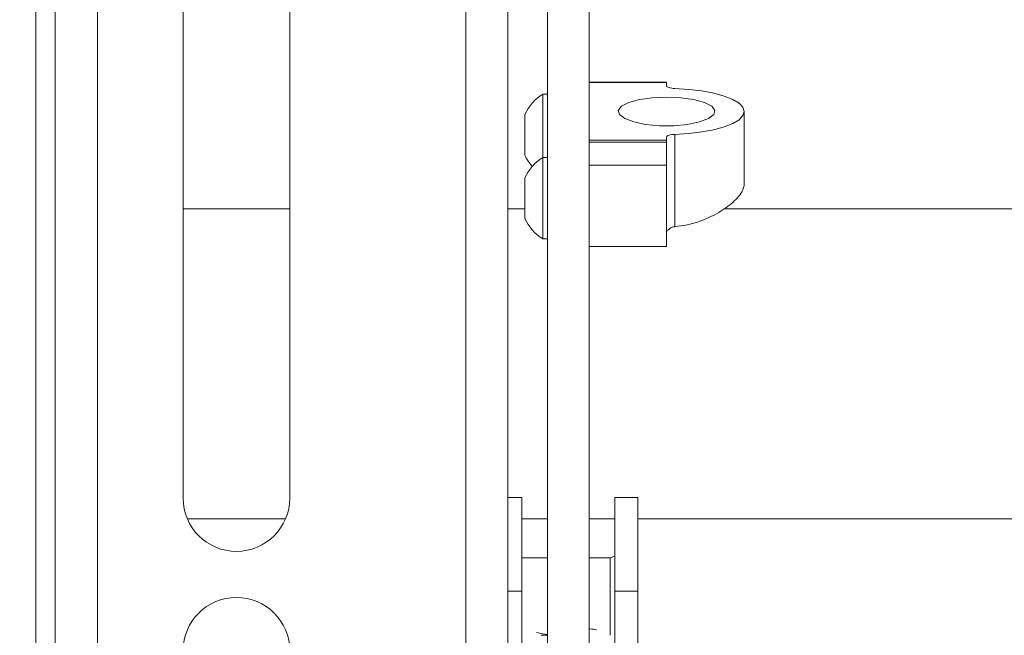
# Model space of a CAD drawing. Units: inches. Extents: x 4 to 132, y 2 to 86.
# Drawn here: x 61 to 66, y 38 to 41 of the extents above; entities that cross this region are included whole.
import ezdxf

# ---------------------------------------------------------------- set-up
doc = ezdxf.new("R2010")
doc.units = ezdxf.units.IN
doc.header["$LTSCALE"] = 8
doc.header["$MEASUREMENT"] = 0
doc.layers.add('LAYER_1', color=5, linetype='Continuous')
doc.styles.add('SLDTEXTSTYLE0', font='TXT', dxfattribs={"width": 0.75})
doc.dimstyles.new('SLDDIMSTYLE0', dxfattribs={"dimtxt": 0.833333, "dimasz": 0.833333, "dimexe": 0, "dimexo": 0.0625, "dimgap": 0.208333, "dimtad": 0, "dimtih": 1, "dimtoh": 1, "dimlfac": 0.625, "dimrnd": 1e-09, "dimzin": 4, "dimdsep": 46, "dimtxsty": 'SLDTEXTSTYLE0', "dimsah": 1, "dimcen": 0.09, "dimadec": 0, "dimazin": 1, "dimtfac": 1, "dimtofl": 0, "dimtmove": 0, "dimatfit": 3, "dimfxl": 0, "dimfrac": 2, "dimtolj": 1, "dimtzin": 12, "dimarcsym": 0})

# ---------------------------------------------------------------- blocks, each defined once
blk = doc.blocks.new('_D_1')
at = {"layer": 'LAYER_1'}
for p, q in [((58.6767, 58.0542), (72.7496, 58.0542)), ((71.7496, 58.0542), (71.7496, 46.6336)), ((70.1534, 45.1405), (69.9844, 45.1405)), ((69.9844, 45.1405), (69.9844, 43.8165)), ((73.3459, 45.1405), (73.5149, 45.1405)), ((73.5149, 45.1405), (73.5149, 43.8165)), ((69.9844, 43.8165), (70.1534, 43.8165)), ((73.5149, 43.8165), (73.3459, 43.8165)), ((71.7496, 32.4542), (71.7496, 43.6475)), ((58.6767, 32.4542), (72.7496, 32.4542))]:
    blk.add_line(p, q, dxfattribs=at)
for points in [[(71.7496, 58.0542), (71.6214, 57.2208), (71.8778, 57.2208)], [(71.7496, 32.4542), (71.8778, 33.2875), (71.6214, 33.2875)]]:
    blk.add_solid(points, dxfattribs=at)
at = {"layer": 'LAYER_1', "char_height": 0.83333, "attachment_point": 1, "style": 'SLDTEXTSTYLE0'}
for s, insert in [('16.00', (70.3646, 46.3837)), ('406.4', (70.3646, 44.8907))]:
    blk.add_mtext(s, dxfattribs=dict(at, insert=insert))
blk = doc.blocks.new('_D_2')
at = {"layer": 'LAYER_1'}
for p, q in [((59.8026, 58.8542), (76.0493, 58.8542)), ((75.0493, 58.8542), (75.0493, 43.6089)), ((73.453, 42.1158), (73.284, 42.1158)), ((73.284, 42.1158), (73.284, 40.7918)), ((76.6455, 42.1158), (76.8145, 42.1158)), ((76.8145, 42.1158), (76.8145, 40.7918)), ((73.284, 40.7918), (73.453, 40.7918)), ((76.8145, 40.7918), (76.6455, 40.7918)), ((75.0493, 31.6542), (75.0493, 40.6228)), ((59.8026, 31.6542), (76.0493, 31.6542))]:
    blk.add_line(p, q, dxfattribs=at)
for points in [[(75.0493, 58.8542), (74.9211, 58.0208), (75.1775, 58.0208)], [(75.0493, 31.6542), (75.1775, 32.4875), (74.9211, 32.4875)]]:
    blk.add_solid(points, dxfattribs=at)
at = {"layer": 'LAYER_1', "char_height": 0.83333, "attachment_point": 1, "style": 'SLDTEXTSTYLE0'}
for s, insert in [('17.00', (73.6643, 43.359)), ('431.8', (73.6643, 41.866))]:
    blk.add_mtext(s, dxfattribs=dict(at, insert=insert))

msp = doc.modelspace()

# ---------------------------------------------------------------- linework, layer by layer
at = {"color": 7, "linetype": 'Continuous', "lineweight": 15}
for p, q in [((61.039659, 61.661207), (61.039659, 28.861207)), ((61.257019, 61.661207), (61.257019, 28.861207)), ((63.157019, 28.861207), (63.157019, 61.661207)), ((63.374379, 28.861207), (63.374379, 61.661207)), ((60.939659, 61.461207), (60.939659, 29.061207)), ((63.578699, 37.897975), (63.578699, 46.538144)), ((63.793899, 37.897975), (63.793899, 46.538144)), ((61.699339, 38.961995), (61.699339, 44.473806)), ((62.249419, 44.473806), (62.249419, 38.961995)), ((64.193899, 41.107329), (63.793899, 41.107329)), ((64.193899, 41.105163), (63.793899, 41.105163)), ((64.193899, 41.107329), (64.193899, 41.105163)), ((64.193899, 41.088832), (64.193899, 41.105163)), ((63.578699, 41.045545), (63.554699, 41.045545)), ((63.554699, 40.718807), (63.554699, 41.045545)), ((64.593899, 40.57458), (64.593899, 40.956527)), ((63.461899, 40.804816), (63.461899, 40.940745)), ((63.461899, 40.731145), (63.461899, 40.804816)), ((63.793899, 40.80789), (64.193899, 40.80789)), ((64.193899, 40.79889), (63.793899, 40.79889)), ((64.193899, 40.80789), (64.193899, 40.824221)), ((64.193899, 40.80789), (64.193899, 40.79889)), ((64.193899, 40.79889), (64.193899, 40.678812)), ((64.236756, 40.838397), (64.236756, 40.362132)), ((63.578699, 40.718807), (63.554699, 40.718807)), ((63.554699, 40.509207), (63.554699, 40.718807)), ((64.193899, 40.678812), (63.793899, 40.678812)), ((64.193899, 40.678812), (64.193899, 40.259207)), ((63.461899, 40.509207), (63.461899, 40.614007)), ((63.461899, 40.404407), (63.461899, 40.509207)), ((63.554699, 40.299607), (63.554699, 40.509207)), ((62.249419, 40.454176), (61.699339, 40.454176)), ((63.461899, 40.454176), (63.374379, 40.454176)), ((70.256741, 40.454176), (64.487254, 40.454176)), ((63.554699, 40.299607), (63.578699, 40.299607)), ((63.793899, 40.259207), (64.193899, 40.259207)), ((63.446299, 38.965684), (63.374379, 38.965684)), ((63.446299, 38.965684), (63.446299, 38.48252)), ((64.045819, 38.965684), (63.926299, 38.965684)), ((63.926299, 38.965684), (63.926299, 38.48252)), ((64.045819, 38.965684), (64.045819, 38.48252)), ((61.721353, 38.854176), (62.227405, 38.854176)), ((63.446299, 38.854176), (63.578699, 38.854176)), ((63.793899, 38.854176), (63.926299, 38.854176)), ((64.045819, 38.854176), (70.256741, 38.854176)), ((63.926299, 38.663086), (63.901819, 38.654176)), ((63.578699, 38.654176), (63.446299, 38.654176)), ((63.901819, 38.654176), (63.793899, 38.654176)), ((63.901819, 38.654176), (63.901819, 38.454176)), ((63.446299, 37.279749), (63.446299, 38.48252)), ((64.045819, 38.48252), (63.926299, 38.48252)), ((63.926299, 37.279749), (63.926299, 38.48252)), ((64.045819, 37.054056), (64.045819, 38.48252)), ((63.901819, 38.454176), (63.901819, 38.254176)), ((63.546299, 38.254176), (63.578699, 38.254176))]:
    msp.add_line(p, q, dxfattribs=at)
at = {"color": 8, "linetype": 'Continuous', "lineweight": 15}
msp.add_line((63.446299, 38.48252), (63.374379, 38.48252), dxfattribs=at)
at = {"color": 7, "linetype": 'Continuous', "lineweight": 15, "flags": 128}
for points in [[(64.236756, 41.074657), (64.22816, 41.075171), (64.220023, 41.076142), (64.212616, 41.077535), (64.206186, 41.079306), (64.200947, 41.081395), (64.197076, 41.083732), (64.1947, 41.086239), (64.193899, 41.088832)], [(64.593899, 40.956527), (64.587225, 40.97814), (64.567425, 40.999033), (64.535161, 41.018507), (64.491508, 41.035913), (64.437924, 41.050669), (64.376197, 41.062284), (64.308387, 41.07037), (64.236756, 41.074657)], [(64.193899, 41.030786), (64.267588, 41.027486), (64.334729, 41.017882), (64.389357, 41.002826), (64.426617, 40.983657), (64.4432, 40.962076), (64.437631, 40.940003), (64.410405, 40.919397), (64.363942, 40.902091), (64.30237, 40.889622), (64.231159, 40.883097), (64.156638, 40.883097), (64.085428, 40.889622), (64.023856, 40.902091), (63.977392, 40.919397), (63.950167, 40.940003), (63.944598, 40.962076), (63.96118, 40.983657), (63.998441, 41.002826), (64.053069, 41.017882), (64.12021, 41.027486), (64.193899, 41.030786)], [(64.236756, 40.838397), (64.308387, 40.842683), (64.376197, 40.850769), (64.437924, 40.862384), (64.491508, 40.877141), (64.535161, 40.894546), (64.567425, 40.91402), (64.587225, 40.934913), (64.593899, 40.956527)], [(64.193899, 40.824221), (64.1947, 40.826815), (64.197076, 40.829322), (64.200947, 40.831659), (64.206186, 40.833747), (64.212616, 40.835518), (64.220023, 40.836912), (64.22816, 40.837882), (64.236756, 40.838397)]]:
    msp.add_lwpolyline(points, dxfattribs=at)
at = {"color": 7, "linetype": 'Continuous', "lineweight": 15}
for centre, radius, start, end in [((63.685826, 40.835945), 0.247238, 122.030456, 154.920009), ((63.685826, 40.835945), 0.247238, 205.079991, 221.35921), ((63.685826, 40.509207), 0.247238, 122.030456, 154.920009), ((63.685826, 40.509207), 0.247238, 205.079991, 237.969544), ((61.974379, 38.961995), 0.27504, 180, 0), ((61.974379, 38.174593), 0.27504, 0, 180)]:
    msp.add_arc(centre, radius, start, end, dxfattribs=at)
for points, knots in [([(64.593899, 40.57458), (64.589936, 40.560171), (64.582018, 40.531384), (64.520819, 40.471514), (64.427796, 40.411997), (64.325505, 40.373299), (64.257752, 40.364774), (64.236756, 40.362132)], [0, 0, 0, 0, 0.213761572, 0.427070231, 0.652265239, 0.892241721, 1, 1, 1, 1]), ([(64.236756, 40.362132), (64.231823, 40.361332), (64.221969, 40.359734), (64.209523, 40.352914), (64.202151, 40.345724), (64.199236, 40.340889), (64.198459, 40.339601)], [0, 0, 0, 0, 0.29102418, 0.58140241, 0.88855026, 1, 1, 1, 1]), ([(63.523036, 38.269163), (63.535802, 38.265872), (63.551235, 38.261894), (63.574653, 38.258756), (63.578699, 38.258214)], [0, 0, 0, 0, 0.82726, 1, 1, 1, 1]), ([(63.831694, 38.281887), (63.831309, 38.282002), (63.823156, 38.284425), (63.809951, 38.28602), (63.795379, 38.287984), (63.793899, 38.288184)], [0, 0, 0, 0, 0.04255139, 0.90272339, 1, 1, 1, 1])]:
    msp.add_open_spline(points, degree=3, knots=knots, dxfattribs=at)

# ---------------------------------------------------------------- dimensions: what is measured, and where the dimension line sits
at = {"layer": 'LAYER_1'}
for base, p1, p2, picture, middle in [((75.049282, 31.654176), (59.402597, 58.854176), (59.402597, 31.654176), '_D_2', (75.049282, 42.115844)), ((71.749624, 32.454176), (58.276741, 58.054176), (58.276741, 32.454176), '_D_1', (71.749624, 45.140531))]:
    dim = msp.add_linear_dim(base=base, p1=p1, p2=p2, angle=90, dimstyle='SLDDIMSTYLE0', dxfattribs=at)
    dim.commit()
    dim.dimension.update_dxf_attribs({"geometry": picture, "text_midpoint": middle, "dimtype": 160})

doc.saveas('drawing.dxf')
